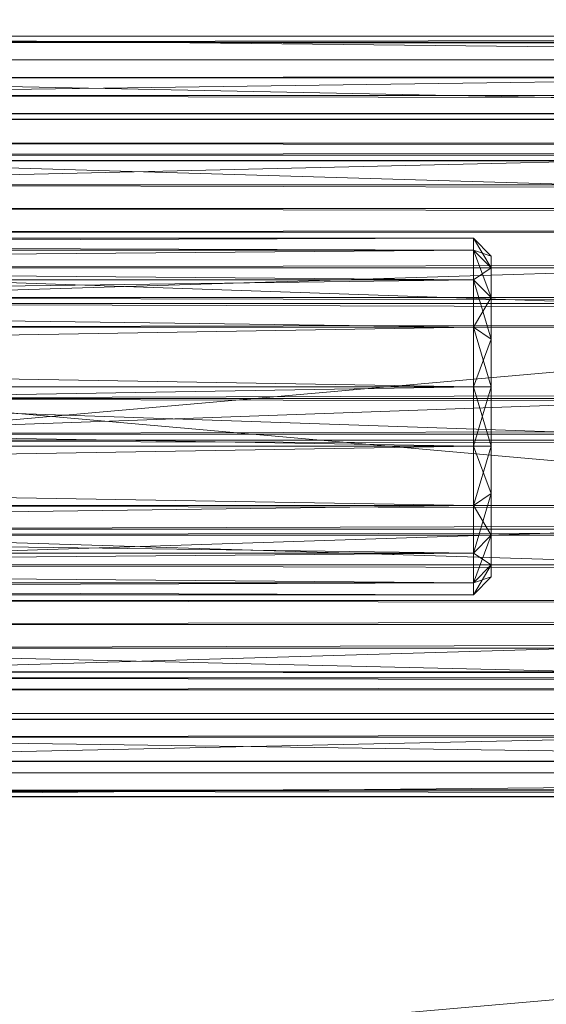
# Model space of a CAD drawing. Units: millimetres. Extents: x -7192 to -2103, y -5655 to -1444.
# Drawn here: x -5523 to -5503, y -3089 to -3051 of the extents above; entities that cross this region are included whole.
import ezdxf

# ---------------------------------------------------------------- set-up
doc = ezdxf.new("R2010")
doc.units = ezdxf.units.MM
doc.layers.get('0').update_dxf_attribs({"color": 153})
doc.layers.add('PDF _Геометрия', color=9, linetype='Continuous')

msp = doc.modelspace()

# ---------------------------------------------------------------- linework, layer by layer
msp.add_spline([(-5880.087, -1443.985), (-6722.176, -1836.463), (-7190.99, -3066.762), (-6971.795, -4021.543), (-6283.933, -5021.396), (-5585.649, -5531.738), (-4909.995, -5647.942), (-4701.633, -5654.801), (-4643.494, -5654.1)], degree=3)
at = {"layer": 'PDF _Геометрия', "color": 21, "lineweight": 13}
for points in [[(-5640.7, -3058.26), (-5540.833, -3058.26), (-5540.833, -3058.959), (-5640.7, -3058.26), (-5540.833, -3058.959), (-5540.833, -3052.906), (-5540.833, -3055.933), (-5540.833, -3058.959), (-5540.833, -3055.933), (-5390.685, -3055.933), (-5390.685, -3060.356), (-5540.833, -3055.933), (-5390.685, -3060.356), (-5390.685, -2990.286), (-5390.685, -3011.237), (-5390.685, -3060.356), (-5390.685, -3011.237), (-5390.685, -3033.818), (-5390.685, -3060.356)], [(-5397.436, -3007.745), (-5394.409, -3008.444), (-5397.436, -3031.024), (-5394.409, -3008.444), (-5394.409, -3031.49), (-5397.436, -3031.024), (-5400.695, -3055.467), (-5397.436, -3031.024), (-5397.436, -3055.467), (-5400.695, -3055.467), (-5680.739, -3080.143), (-5400.695, -3055.467), (-5400.695, -3080.143), (-5680.739, -3080.143)], [(-5680.739, -3055.467), (-5400.695, -3055.467), (-5400.695, -3031.024), (-5680.739, -3055.467), (-5400.695, -3031.024), (-5397.436, -3031.024), (-5397.436, -3007.745), (-5400.695, -3031.024), (-5397.436, -3007.745)], [(-5392.082, -3009.375), (-5394.409, -3031.49), (-5392.082, -3009.375), (-5392.082, -3032.188), (-5394.409, -3031.49), (-5397.436, -3055.467), (-5394.409, -3031.49), (-5394.409, -3055.467), (-5397.436, -3055.467), (-5400.695, -3080.143), (-5397.436, -3055.467), (-5397.436, -3080.143), (-5400.695, -3080.143), (-5680.739, -3104.585), (-5400.695, -3080.143), (-5400.695, -3104.585), (-5680.739, -3104.585)], [(-5640.7, -3058.493), (-5540.833, -3058.493), (-5540.833, -3058.26), (-5640.7, -3058.493), (-5540.833, -3058.26), (-5540.833, -3051.277), (-5540.833, -3052.906), (-5540.833, -3058.26), (-5540.833, -3052.906), (-5390.685, -3052.906), (-5390.685, -3055.933), (-5540.833, -3052.906), (-5390.685, -3055.933)], [(-5390.685, -3051.51), (-5540.833, -3053.605), (-5390.685, -3051.51), (-5390.685, -3053.605), (-5540.833, -3053.605), (-5540.833, -3059.424), (-5540.833, -3053.605), (-5540.833, -3057.096), (-5540.833, -3059.424), (-5640.7, -3061.287), (-5540.833, -3059.424), (-5540.833, -3061.287), (-5640.7, -3061.287)], [(-5390.685, -3052.906), (-5540.833, -3051.277), (-5390.685, -3052.906), (-5390.685, -3051.277), (-5540.833, -3051.277), (-5540.833, -3058.493), (-5540.833, -3051.277), (-5540.833, -3051.51), (-5540.833, -3058.493), (-5540.833, -3053.605), (-5540.833, -3051.51), (-5390.685, -3051.51), (-5390.685, -3051.277), (-5540.833, -3051.51), (-5390.685, -3051.277)], [(-5390.685, -3169.301), (-5390.685, -3151.841), (-5390.918, -3161.153), (-5392.082, -3144.159), (-5390.918, -3161.153), (-5390.918, -3142.53), (-5392.082, -3144.159), (-5394.409, -3124.14), (-5392.082, -3144.159), (-5392.082, -3122.976), (-5394.409, -3124.14), (-5397.436, -3101.326), (-5394.409, -3124.14), (-5394.409, -3100.861), (-5397.436, -3101.326), (-5400.695, -3076.883), (-5397.436, -3101.326), (-5397.436, -3076.883), (-5400.695, -3076.883), (-5680.739, -3052.208), (-5400.695, -3076.883), (-5400.695, -3052.208), (-5680.739, -3052.208)], [(-5640.7, -3063.847), (-5540.833, -3063.847), (-5540.833, -3061.287), (-5640.7, -3063.847), (-5540.833, -3061.287), (-5540.833, -3061.752), (-5540.833, -3057.096), (-5540.833, -3061.287), (-5540.833, -3057.096), (-5390.685, -3057.096), (-5390.685, -3053.605), (-5540.833, -3057.096), (-5390.685, -3053.605)], [(-5390.685, -3065.477), (-5540.833, -3060.356), (-5390.685, -3065.477), (-5390.685, -3060.356), (-5540.833, -3060.356), (-5540.833, -3063.149), (-5540.833, -3060.356), (-5540.833, -3060.821), (-5540.833, -3060.356), (-5540.833, -3055.933), (-5540.833, -3060.821), (-5640.7, -3058.959), (-5540.833, -3060.821), (-5540.833, -3058.959), (-5640.7, -3058.959)], [(-5640.7, -3066.641), (-5540.833, -3066.641), (-5540.833, -3063.847), (-5640.7, -3066.641), (-5540.833, -3063.847), (-5540.833, -3067.106), (-5540.833, -3061.752), (-5540.833, -3063.847), (-5540.833, -3061.752), (-5390.685, -3061.752), (-5390.685, -3057.096), (-5540.833, -3061.752), (-5390.685, -3057.096)], [(-5390.685, -3075.254), (-5540.833, -3070.598), (-5390.685, -3075.254), (-5390.685, -3070.598), (-5540.833, -3070.598), (-5540.833, -3068.503), (-5540.833, -3070.598), (-5540.833, -3065.477), (-5540.833, -3068.503), (-5640.7, -3065.71), (-5540.833, -3068.503), (-5540.833, -3065.71), (-5540.833, -3060.356), (-5540.833, -3065.477), (-5540.833, -3065.71), (-5540.833, -3065.477), (-5390.685, -3065.477), (-5390.685, -3070.598), (-5540.833, -3065.477), (-5390.685, -3070.598)], [(-5390.685, -3061.752), (-5540.833, -3067.106), (-5390.685, -3061.752), (-5390.685, -3067.106)], [(-5390.685, -3076.418), (-5540.833, -3076.418), (-5540.833, -3071.762), (-5540.833, -3071.995), (-5540.833, -3071.762), (-5540.833, -3069.434), (-5540.833, -3071.995), (-5540.833, -3067.106), (-5540.833, -3066.641), (-5540.833, -3067.106), (-5390.685, -3067.106), (-5540.833, -3071.995), (-5390.685, -3067.106)], [(-5390.685, -3078.746), (-5540.833, -3075.254), (-5390.685, -3078.746), (-5390.685, -3075.254), (-5540.833, -3075.254), (-5540.833, -3071.064), (-5540.833, -3075.254), (-5540.833, -3070.598), (-5540.833, -3071.064), (-5640.7, -3068.503), (-5540.833, -3071.064), (-5540.833, -3068.503), (-5640.7, -3068.503)], [(-5640.7, -3071.064), (-5540.833, -3071.064), (-5540.833, -3072.926), (-5640.7, -3071.064), (-5540.833, -3072.926), (-5540.833, -3075.254), (-5540.833, -3078.746), (-5540.833, -3072.926), (-5540.833, -3078.746), (-5390.685, -3078.746), (-5390.685, -3080.841), (-5540.833, -3078.746), (-5390.685, -3080.841)], [(-5390.685, -3071.995), (-5540.833, -3076.418), (-5390.685, -3071.995)], [(-5390.685, -3071.995), (-5540.833, -3071.995)], [(-5390.685, -3076.418), (-5540.833, -3079.677), (-5390.685, -3076.418), (-5390.685, -3079.677), (-5540.833, -3079.677), (-5540.833, -3074.09), (-5540.833, -3079.677), (-5540.833, -3081.074), (-5540.833, -3074.09), (-5540.833, -3081.074), (-5540.833, -3074.09), (-5540.833, -3080.841), (-5540.833, -3081.074), (-5390.685, -3081.074), (-5390.685, -3079.677), (-5540.833, -3081.074), (-5390.685, -3079.677)], [(-5394.409, -3167.438), (-5394.409, -3148.35), (-5397.436, -3168.602), (-5394.409, -3148.35), (-5392.082, -3146.72), (-5392.082, -3125.769), (-5394.409, -3148.35), (-5392.082, -3125.769), (-5390.918, -3124.605), (-5390.918, -3102.49), (-5392.082, -3125.769), (-5390.918, -3102.49), (-5390.685, -3104.353), (-5390.685, -3081.074), (-5390.918, -3102.49), (-5390.685, -3081.074), (-5540.833, -3080.841), (-5390.685, -3081.074), (-5390.685, -3080.841), (-5540.833, -3080.841), (-5540.833, -3078.746), (-5540.833, -3074.09)], [(-5392.082, -3163.248), (-5394.409, -3145.556), (-5392.082, -3163.248), (-5392.082, -3144.159), (-5394.409, -3145.556), (-5397.436, -3124.838), (-5394.409, -3145.556), (-5394.409, -3124.14), (-5397.436, -3124.838), (-5400.695, -3101.559), (-5397.436, -3124.838), (-5397.436, -3101.326), (-5400.695, -3101.559), (-5680.739, -3076.883), (-5400.695, -3101.559), (-5400.695, -3076.883), (-5680.739, -3076.883)]]:
    msp.add_lwpolyline(points, dxfattribs=at)
for points in [[(-5680.739, -3052.208), (-5400.695, -3076.883), (-5400.695, -3052.208), (-5680.739, -3052.208), (-5400.695, -3052.208), (-5680.739, -3027.765)], [(-5680.739, -3055.467), (-5400.695, -3031.024), (-5400.695, -3055.467), (-5680.739, -3055.467), (-5400.695, -3055.467), (-5680.739, -3080.143)], [(-5540.833, -3052.906), (-5390.685, -3055.933), (-5390.685, -3052.906), (-5540.833, -3052.906), (-5390.685, -3052.906), (-5540.833, -3051.277)], [(-5540.833, -3051.277), (-5390.685, -3052.906), (-5390.685, -3051.277), (-5540.833, -3051.277), (-5390.685, -3051.277), (-5540.833, -3051.51)], [(-5540.833, -3051.51), (-5390.685, -3051.277), (-5390.685, -3051.51), (-5540.833, -3051.51), (-5390.685, -3051.51), (-5540.833, -3053.605)], [(-5540.833, -3053.605), (-5390.685, -3051.51), (-5390.685, -3053.605), (-5540.833, -3053.605), (-5390.685, -3053.605), (-5540.833, -3057.096)], [(-5680.739, -3076.883), (-5400.695, -3101.559), (-5400.695, -3076.883), (-5680.739, -3076.883), (-5400.695, -3076.883), (-5680.739, -3052.208)], [(-5540.833, -3055.933), (-5390.685, -3060.356), (-5390.685, -3055.933), (-5540.833, -3055.933), (-5390.685, -3055.933), (-5540.833, -3052.906)], [(-5540.833, -3057.096), (-5390.685, -3053.605), (-5390.685, -3057.096), (-5540.833, -3057.096), (-5390.685, -3057.096), (-5540.833, -3061.752)], [(-5680.739, -3080.143), (-5400.695, -3055.467), (-5400.695, -3080.143), (-5680.739, -3080.143), (-5400.695, -3080.143), (-5680.739, -3104.585)], [(-5540.833, -3060.356), (-5390.685, -3065.477), (-5390.685, -3060.356), (-5540.833, -3060.356), (-5390.685, -3060.356), (-5540.833, -3055.933)], [(-5540.833, -3061.752), (-5390.685, -3057.096), (-5390.685, -3061.752), (-5540.833, -3061.752), (-5390.685, -3061.752), (-5540.833, -3067.106)], [(-5540.833, -3065.477), (-5390.685, -3070.598), (-5390.685, -3065.477), (-5540.833, -3065.477), (-5390.685, -3065.477), (-5540.833, -3060.356)], [(-5540.833, -3067.106), (-5390.685, -3061.752), (-5390.685, -3067.106)], [(-5540.833, -3070.598), (-5390.685, -3075.254), (-5390.685, -3070.598), (-5540.833, -3070.598), (-5390.685, -3070.598), (-5540.833, -3065.477)], [(-5540.833, -3067.106), (-5390.685, -3067.106), (-5540.833, -3071.995)], [(-5540.833, -3071.995), (-5390.685, -3067.106), (-5390.685, -3071.995), (-5540.833, -3071.995), (-5390.685, -3071.995), (-5540.833, -3076.418)], [(-5540.833, -3075.254), (-5390.685, -3078.746), (-5390.685, -3075.254), (-5540.833, -3075.254), (-5390.685, -3075.254), (-5540.833, -3070.598)], [(-5540.833, -3076.418), (-5390.685, -3071.995), (-5390.685, -3076.418), (-5540.833, -3076.418), (-5390.685, -3076.418), (-5540.833, -3079.677)], [(-5540.833, -3078.746), (-5390.685, -3080.841), (-5390.685, -3078.746), (-5540.833, -3078.746), (-5390.685, -3078.746), (-5540.833, -3075.254)], [(-5540.833, -3079.677), (-5390.685, -3076.418), (-5390.685, -3079.677), (-5540.833, -3079.677), (-5390.685, -3079.677), (-5540.833, -3081.074)], [(-5540.833, -3080.841), (-5390.685, -3081.074), (-5390.685, -3080.841), (-5540.833, -3080.841), (-5390.685, -3080.841), (-5540.833, -3078.746)], [(-5540.833, -3081.074), (-5390.685, -3079.677), (-5390.685, -3081.074), (-5540.833, -3081.074), (-5390.685, -3081.074), (-5540.833, -3080.841)], [(-5680.739, -3104.585), (-5400.695, -3080.143), (-5400.695, -3104.585), (-5680.739, -3104.585), (-5400.695, -3104.585), (-5680.739, -3127.864)]]:
    msp.add_lwpolyline(points, close=True, dxfattribs=at)
at = {"layer": 'PDF _Геометрия', "lineweight": 13}
for points in [[(-3740.679, -3052.906), (-5540.833, -3055.933), (-5540.833, -3052.906), (-3740.679, -3052.906), (-5540.833, -3052.906), (-3740.679, -3051.277)], [(-3740.679, -3051.277), (-5540.833, -3052.906), (-5540.833, -3051.277), (-3740.679, -3051.277), (-5540.833, -3051.277), (-3740.679, -3051.51)], [(-3740.679, -3051.51), (-5540.833, -3051.277), (-5540.833, -3051.51), (-3740.679, -3051.51), (-5540.833, -3051.51), (-3740.679, -3053.605)], [(-3740.679, -3053.605), (-5540.833, -3051.51), (-5540.833, -3053.605), (-3740.679, -3053.605), (-5540.833, -3053.605), (-3740.679, -3057.096)], [(-3740.679, -3055.933), (-5540.833, -3060.356), (-5540.833, -3055.933), (-3740.679, -3055.933), (-5540.833, -3055.933), (-3740.679, -3052.906)], [(-3740.679, -3057.096), (-5540.833, -3053.605), (-5540.833, -3057.096), (-3740.679, -3057.096), (-5540.833, -3057.096), (-3740.679, -3061.752)], [(-3740.679, -3054.536), (-5540.833, -3056.165), (-5540.833, -3054.536), (-3740.679, -3054.536), (-5540.833, -3054.536), (-3740.679, -3054.303)], [(-3740.679, -3054.303), (-5540.833, -3054.536), (-5540.833, -3054.303), (-3740.679, -3054.303), (-5540.833, -3054.303), (-3740.679, -3055.467)], [(-3740.679, -3055.467), (-5540.833, -3054.303), (-5540.833, -3055.467), (-3740.679, -3055.467), (-5540.833, -3055.467), (-3740.679, -3058.028)], [(-3740.679, -3056.165), (-5540.833, -3058.959), (-5540.833, -3056.165), (-3740.679, -3056.165), (-5540.833, -3056.165), (-3740.679, -3054.536)], [(-3740.679, -3058.028), (-5540.833, -3055.467), (-5540.833, -3058.028), (-3740.679, -3058.028), (-5540.833, -3058.028), (-3740.679, -3061.519)], [(-3740.679, -3060.356), (-5540.833, -3065.477), (-5540.833, -3060.356), (-3740.679, -3060.356), (-5540.833, -3060.356), (-3740.679, -3055.933)], [(-3740.679, -3058.959), (-5540.833, -3062.683), (-5540.833, -3058.959), (-3740.679, -3058.959), (-5540.833, -3058.959), (-3740.679, -3056.165)], [(-3740.679, -3061.752), (-5540.833, -3057.096), (-5540.833, -3061.752), (-3740.679, -3061.752), (-5540.833, -3061.752), (-3740.679, -3067.106)], [(-3740.679, -3061.519), (-5540.833, -3058.028), (-5540.833, -3061.519), (-3740.679, -3061.519), (-5540.833, -3061.519), (-3740.679, -3065.477)], [(-5644.192, -3059.657), (-5505.682, -3060.821), (-5505.682, -3059.657), (-5644.192, -3059.657), (-5505.682, -3059.657), (-5644.192, -3059.192)], [(-5644.192, -3059.192), (-5505.682, -3059.657), (-5505.682, -3059.192), (-5644.192, -3059.192), (-5505.682, -3059.192), (-5644.192, -3059.657)], [(-5644.192, -3059.657), (-5505.682, -3059.192), (-5505.682, -3059.657), (-5644.192, -3059.657), (-5505.682, -3059.657), (-5644.192, -3060.821)], [(-3740.679, -3062.683), (-5540.833, -3066.874), (-5540.833, -3062.683), (-3740.679, -3062.683), (-5540.833, -3062.683), (-3740.679, -3058.959)], [(-5505.682, -3059.657), (-5504.984, -3060.356), (-5505.682, -3059.192)], [(-5505.682, -3059.192), (-5504.984, -3060.356), (-5504.984, -3059.89), (-5505.682, -3059.192), (-5504.984, -3059.89), (-5505.682, -3059.657)], [(-5644.192, -3060.821), (-5505.682, -3062.683), (-5505.682, -3060.821), (-5644.192, -3060.821), (-5505.682, -3060.821), (-5644.192, -3059.657)], [(-5644.192, -3060.821), (-5505.682, -3059.657), (-5505.682, -3060.821), (-5644.192, -3060.821), (-5505.682, -3060.821), (-5644.192, -3062.683)], [(-5505.682, -3059.657), (-5504.984, -3059.89), (-5504.984, -3060.356), (-5505.682, -3059.657), (-5504.984, -3060.356), (-5505.682, -3060.821)], [(-5505.682, -3060.821), (-5504.984, -3063.149), (-5504.984, -3061.519), (-5505.682, -3060.821), (-5504.984, -3061.519), (-5505.682, -3059.657)], [(-5505.682, -3059.657), (-5504.984, -3061.519), (-5504.984, -3060.356)], [(-5504.984, -3071.995), (-5504.984, -3059.89), (-5504.984, -3072.461)], [(-5504.984, -3072.461), (-5504.984, -3059.89), (-5504.984, -3060.356), (-5504.984, -3072.461), (-5504.984, -3060.356), (-5504.984, -3071.995)], [(-5504.984, -3059.89), (-5504.984, -3071.995), (-5504.984, -3060.356)], [(-3740.679, -3065.477), (-5540.833, -3070.598), (-5540.833, -3065.477), (-3740.679, -3065.477), (-5540.833, -3065.477), (-3740.679, -3060.356)], [(-5505.682, -3060.821), (-5504.984, -3060.356), (-5504.984, -3061.519), (-5505.682, -3060.821), (-5504.984, -3061.519), (-5505.682, -3062.683)], [(-5504.984, -3071.995), (-5504.984, -3060.356), (-5504.984, -3061.519), (-5504.984, -3071.995), (-5504.984, -3061.519), (-5504.984, -3070.831)], [(-5504.984, -3060.356), (-5504.984, -3071.995), (-5504.984, -3070.831), (-5504.984, -3060.356), (-5504.984, -3070.831), (-5504.984, -3061.519)], [(-5644.192, -3062.683), (-5505.682, -3065.011), (-5505.682, -3062.683), (-5644.192, -3062.683), (-5505.682, -3062.683), (-5644.192, -3060.821)], [(-5644.192, -3062.683), (-5505.682, -3060.821), (-5505.682, -3062.683), (-5644.192, -3062.683), (-5505.682, -3062.683), (-5644.192, -3065.011)], [(-5505.682, -3062.683), (-5504.984, -3065.011), (-5504.984, -3063.149), (-5505.682, -3062.683), (-5504.984, -3063.149), (-5505.682, -3060.821)], [(-3740.679, -3065.477), (-5540.833, -3061.519), (-5540.833, -3065.477), (-3740.679, -3065.477), (-5540.833, -3065.477), (-3740.679, -3069.667)], [(-5505.682, -3062.683), (-5504.984, -3061.519), (-5504.984, -3063.149), (-5505.682, -3062.683), (-5504.984, -3063.149), (-5505.682, -3065.011)], [(-5504.984, -3070.831), (-5504.984, -3061.519), (-5504.984, -3063.149), (-5504.984, -3070.831), (-5504.984, -3063.149), (-5504.984, -3069.201)], [(-5504.984, -3061.519), (-5504.984, -3070.831), (-5504.984, -3069.201), (-5504.984, -3061.519), (-5504.984, -3069.201), (-5504.984, -3067.339)], [(-5504.984, -3067.339), (-5504.984, -3065.011), (-5504.984, -3061.519)], [(-5504.984, -3061.519), (-5504.984, -3065.011), (-5504.984, -3063.149)], [(-3740.679, -3067.106), (-5540.833, -3061.752), (-5540.833, -3067.106), (-3740.679, -3067.106), (-5540.833, -3067.106), (-3740.679, -3071.995)], [(-5644.192, -3065.011), (-5505.682, -3067.339), (-5505.682, -3065.011), (-5644.192, -3065.011), (-5505.682, -3065.011), (-5644.192, -3062.683)], [(-5644.192, -3065.011), (-5505.682, -3062.683), (-5505.682, -3065.011), (-5644.192, -3065.011), (-5505.682, -3065.011), (-5644.192, -3067.339)], [(-3740.679, -3066.874), (-5540.833, -3070.831), (-5540.833, -3066.874), (-3740.679, -3066.874), (-5540.833, -3066.874), (-3740.679, -3062.683)], [(-5505.682, -3065.011), (-5504.984, -3067.339), (-5504.984, -3065.011), (-5505.682, -3065.011), (-5504.984, -3065.011), (-5505.682, -3062.683)], [(-5505.682, -3065.011), (-5504.984, -3063.149), (-5504.984, -3065.011), (-5505.682, -3065.011), (-5504.984, -3065.011), (-5505.682, -3067.339)], [(-5504.984, -3069.201), (-5504.984, -3063.149), (-5504.984, -3065.011), (-5504.984, -3069.201), (-5504.984, -3065.011), (-5504.984, -3067.339)], [(-5644.192, -3067.339), (-5505.682, -3069.667), (-5505.682, -3067.339), (-5644.192, -3067.339), (-5505.682, -3067.339), (-5644.192, -3065.011)], [(-5644.192, -3067.339), (-5505.682, -3065.011), (-5505.682, -3067.339), (-5644.192, -3067.339), (-5505.682, -3067.339), (-5644.192, -3069.667)], [(-5505.682, -3067.339), (-5504.984, -3065.011), (-5504.984, -3067.339), (-5505.682, -3067.339), (-5504.984, -3067.339), (-5505.682, -3069.667)], [(-5505.682, -3067.339), (-5504.984, -3069.201), (-5504.984, -3067.339), (-5505.682, -3067.339), (-5504.984, -3067.339), (-5505.682, -3065.011)], [(-3740.679, -3070.598), (-5540.833, -3075.254), (-5540.833, -3070.598), (-3740.679, -3070.598), (-5540.833, -3070.598), (-3740.679, -3065.477)], [(-3740.679, -3069.667), (-5540.833, -3065.477), (-5540.833, -3069.667), (-3740.679, -3069.667), (-5540.833, -3069.667), (-3740.679, -3073.392)], [(-3740.679, -3070.831), (-5540.833, -3074.323), (-5540.833, -3070.831), (-3740.679, -3070.831), (-5540.833, -3070.831), (-3740.679, -3066.874)], [(-5644.192, -3069.667), (-5505.682, -3071.529), (-5505.682, -3069.667), (-5644.192, -3069.667), (-5505.682, -3069.667), (-5644.192, -3067.339)], [(-5644.192, -3069.667), (-5505.682, -3067.339), (-5505.682, -3069.667), (-5644.192, -3069.667), (-5505.682, -3069.667), (-5644.192, -3071.529)], [(-3740.679, -3071.995), (-5540.833, -3067.106), (-5540.833, -3071.995), (-3740.679, -3071.995), (-5540.833, -3071.995), (-3740.679, -3076.418)], [(-5505.682, -3069.667), (-5504.984, -3067.339), (-5504.984, -3069.201), (-5505.682, -3069.667), (-5504.984, -3069.201), (-5505.682, -3071.529)], [(-5505.682, -3069.667), (-5504.984, -3070.831), (-5504.984, -3069.201), (-5505.682, -3069.667), (-5504.984, -3069.201), (-5505.682, -3067.339)], [(-5505.682, -3071.529), (-5504.984, -3069.201), (-5504.984, -3070.831), (-5505.682, -3071.529), (-5504.984, -3070.831), (-5505.682, -3072.693)], [(-5644.192, -3071.529), (-5505.682, -3072.693), (-5505.682, -3071.529), (-5644.192, -3071.529), (-5505.682, -3071.529), (-5644.192, -3069.667)], [(-5644.192, -3071.529), (-5505.682, -3069.667), (-5505.682, -3071.529), (-5644.192, -3071.529), (-5505.682, -3071.529), (-5644.192, -3072.693)], [(-3740.679, -3073.392), (-5540.833, -3069.667), (-5540.833, -3073.392)], [(-5505.682, -3071.529), (-5504.984, -3071.995), (-5504.984, -3070.831), (-5505.682, -3071.529), (-5504.984, -3070.831), (-5505.682, -3069.667)], [(-3740.679, -3075.254), (-5540.833, -3078.746), (-5540.833, -3075.254), (-3740.679, -3075.254), (-5540.833, -3075.254), (-3740.679, -3070.598)], [(-3740.679, -3074.323), (-5540.833, -3076.883), (-5540.833, -3074.323), (-3740.679, -3074.323), (-5540.833, -3074.323), (-3740.679, -3070.831)], [(-5505.682, -3072.693), (-5504.984, -3070.831), (-5504.984, -3071.995), (-5505.682, -3072.693), (-5504.984, -3071.995), (-5505.682, -3073.159)], [(-5644.192, -3072.693), (-5505.682, -3073.159), (-5505.682, -3072.693), (-5644.192, -3072.693), (-5505.682, -3072.693), (-5644.192, -3071.529)], [(-5644.192, -3072.693), (-5505.682, -3071.529), (-5505.682, -3072.693)], [(-5505.682, -3072.693), (-5504.984, -3072.461), (-5504.984, -3071.995), (-5505.682, -3072.693), (-5504.984, -3071.995), (-5505.682, -3071.529)], [(-3740.679, -3076.418), (-5540.833, -3071.995), (-5540.833, -3076.418), (-3740.679, -3076.418), (-5540.833, -3076.418), (-3740.679, -3079.677)], [(-5505.682, -3073.159), (-5504.984, -3071.995), (-5504.984, -3072.461), (-5505.682, -3073.159), (-5504.984, -3072.461), (-5505.682, -3072.693)], [(-5644.192, -3072.693), (-5505.682, -3072.693), (-5644.192, -3073.159)], [(-5644.192, -3073.159), (-5505.682, -3072.693), (-5505.682, -3073.159), (-5644.192, -3073.159), (-5505.682, -3073.159), (-5644.192, -3072.693)], [(-3740.679, -3073.392), (-5540.833, -3073.392), (-3740.679, -3076.185)], [(-3740.679, -3076.185), (-5540.833, -3073.392), (-5540.833, -3076.185), (-3740.679, -3076.185), (-5540.833, -3076.185), (-3740.679, -3077.815)], [(-3740.679, -3076.883), (-5540.833, -3078.047), (-5540.833, -3076.883), (-3740.679, -3076.883), (-5540.833, -3076.883), (-3740.679, -3074.323)], [(-3740.679, -3078.746), (-5540.833, -3080.841), (-5540.833, -3078.746), (-3740.679, -3078.746), (-5540.833, -3078.746), (-3740.679, -3075.254)], [(-3740.679, -3077.815), (-5540.833, -3076.185), (-5540.833, -3077.815), (-3740.679, -3077.815), (-5540.833, -3077.815), (-3740.679, -3078.047)], [(-3740.679, -3079.677), (-5540.833, -3076.418), (-5540.833, -3079.677), (-3740.679, -3079.677), (-5540.833, -3079.677), (-3740.679, -3081.074)], [(-3740.679, -3078.047), (-5540.833, -3077.815), (-5540.833, -3078.047), (-3740.679, -3078.047), (-5540.833, -3078.047), (-3740.679, -3076.883)], [(-3740.679, -3080.841), (-5540.833, -3080.841), (-3740.679, -3078.746)], [(-3740.679, -3081.074), (-5540.833, -3079.677), (-5540.833, -3081.074), (-3740.679, -3081.074), (-5540.833, -3081.074), (-3740.679, -3080.841)], [(-3740.679, -3080.841), (-5540.833, -3081.074), (-5540.833, -3080.841)]]:
    msp.add_lwpolyline(points, close=True, dxfattribs=at)
at = {"layer": 'PDF _Геометрия', "color": 254, "lineweight": 13}
for points in [[(-3740.679, -3058.028), (-5540.833, -3058.028), (-5540.833, -3055.467), (-3740.679, -3058.028), (-5540.833, -3055.467), (-5540.833, -3052.906), (-5540.833, -3051.277), (-5540.833, -3055.467), (-5540.833, -3051.277), (-3740.679, -3051.51), (-5540.833, -3051.277), (-5540.833, -3051.51), (-3740.679, -3051.51)], [(-3740.679, -3053.605), (-5540.833, -3053.605), (-5540.833, -3051.51), (-3740.679, -3053.605), (-5540.833, -3051.51), (-5540.833, -3054.303), (-5540.833, -3051.51), (-5540.833, -3051.277), (-5540.833, -3054.303), (-3740.679, -3055.467), (-5540.833, -3054.303), (-5540.833, -3055.467), (-3740.679, -3055.467)], [(-3740.679, -3052.906), (-5540.833, -3052.906), (-5540.833, -3055.933), (-3740.679, -3052.906), (-5540.833, -3055.933), (-5540.833, -3060.356), (-5540.833, -3058.028), (-5540.833, -3055.933), (-5540.833, -3052.906), (-5540.833, -3058.028), (-5540.833, -3052.906), (-3740.679, -3051.277), (-5540.833, -3052.906), (-5540.833, -3051.277), (-3740.679, -3051.277)], [(-3740.679, -3054.303), (-5540.833, -3054.303), (-5540.833, -3054.536), (-3740.679, -3054.303), (-5540.833, -3054.536), (-5540.833, -3051.51), (-5540.833, -3053.605), (-5540.833, -3054.536), (-5540.833, -3053.605), (-5540.833, -3056.165), (-5540.833, -3053.605), (-3740.679, -3057.096), (-5540.833, -3053.605), (-5540.833, -3057.096), (-3740.679, -3057.096)], [(-3740.679, -3056.165), (-5540.833, -3056.165), (-5540.833, -3058.959), (-3740.679, -3056.165), (-5540.833, -3058.959), (-5540.833, -3053.605), (-5540.833, -3057.096), (-5540.833, -3058.959), (-5540.833, -3057.096), (-3740.679, -3061.752), (-5540.833, -3057.096), (-5540.833, -3061.752), (-3740.679, -3061.752)], [(-3740.679, -3054.536), (-5540.833, -3054.536)], [(-5540.833, -3056.165), (-3740.679, -3054.536), (-5540.833, -3056.165)], [(-5540.833, -3060.356), (-3740.679, -3055.933), (-5540.833, -3060.356)], [(-5540.833, -3055.933), (-3740.679, -3055.933)], [(-3740.679, -3067.106), (-5540.833, -3067.106), (-5540.833, -3061.752), (-3740.679, -3067.106), (-5540.833, -3061.752), (-5540.833, -3062.683), (-5540.833, -3061.752), (-5540.833, -3057.096), (-5540.833, -3062.683), (-3740.679, -3058.959), (-5540.833, -3062.683), (-5540.833, -3058.959), (-3740.679, -3058.959)], [(-5532.686, -3059.89), (-5533.384, -3060.588), (-5533.384, -3061.287), (-5532.686, -3059.89), (-5533.384, -3061.287), (-5540.135, -3060.588), (-5540.135, -3061.287), (-5533.384, -3061.287), (-5540.135, -3061.287), (-5540.833, -3059.89), (-5540.833, -3060.821), (-5540.135, -3061.287), (-5540.833, -3060.821), (-5540.833, -3058.959), (-5540.833, -3058.028), (-5540.833, -3060.821), (-5540.833, -3058.028), (-3740.679, -3061.519), (-5540.833, -3058.028), (-5540.833, -3061.519), (-3740.679, -3061.519)], [(-5644.192, -3059.192), (-5505.682, -3059.192), (-5505.682, -3059.657), (-5644.192, -3059.192), (-5505.682, -3059.657), (-5644.192, -3060.821), (-5505.682, -3059.657), (-5505.682, -3060.821), (-5644.192, -3060.821), (-5505.682, -3060.821), (-5505.682, -3062.683), (-5644.192, -3060.821), (-5505.682, -3062.683), (-5644.192, -3065.011), (-5505.682, -3062.683), (-5505.682, -3065.011), (-5644.192, -3065.011), (-5505.682, -3065.011), (-5505.682, -3067.339), (-5644.192, -3065.011), (-5505.682, -3067.339), (-5644.192, -3069.667), (-5505.682, -3067.339), (-5505.682, -3069.667), (-5644.192, -3069.667), (-5505.682, -3069.667), (-5505.682, -3071.529), (-5644.192, -3069.667), (-5505.682, -3071.529), (-5644.192, -3072.693), (-5505.682, -3071.529), (-5505.682, -3072.693), (-5644.192, -3071.529), (-5505.682, -3072.693), (-5505.682, -3071.529), (-5644.192, -3071.529), (-5505.682, -3071.529), (-5505.682, -3069.667), (-5644.192, -3071.529), (-5505.682, -3069.667), (-5644.192, -3067.339), (-5505.682, -3069.667), (-5505.682, -3067.339), (-5644.192, -3067.339), (-5505.682, -3067.339), (-5505.682, -3065.011), (-5644.192, -3067.339), (-5505.682, -3065.011), (-5644.192, -3062.683), (-5505.682, -3065.011), (-5505.682, -3062.683), (-5644.192, -3062.683), (-5505.682, -3062.683), (-5505.682, -3060.821), (-5644.192, -3062.683), (-5505.682, -3060.821), (-5644.192, -3059.657), (-5505.682, -3060.821), (-5505.682, -3059.657), (-5644.192, -3059.657), (-5505.682, -3059.657), (-5505.682, -3059.192), (-5644.192, -3059.657), (-5505.682, -3059.192), (-5504.984, -3059.89), (-5504.984, -3060.356), (-5505.682, -3059.192), (-5504.984, -3060.356), (-5505.682, -3059.657), (-5504.984, -3060.356), (-5504.984, -3059.89), (-5505.682, -3059.657), (-5504.984, -3059.89), (-5504.984, -3071.995), (-5504.984, -3060.356), (-5504.984, -3071.995), (-5504.984, -3070.831), (-5504.984, -3060.356), (-5504.984, -3071.995), (-5504.984, -3060.356), (-5504.984, -3061.519), (-5504.984, -3071.995), (-5504.984, -3059.89), (-5504.984, -3072.461), (-5504.984, -3059.89), (-5504.984, -3060.356), (-5504.984, -3072.461), (-5505.682, -3072.693), (-5504.984, -3072.461), (-5504.984, -3071.995), (-5505.682, -3072.693), (-5504.984, -3071.995), (-5504.984, -3070.831), (-5505.682, -3072.693), (-5504.984, -3070.831), (-5505.682, -3069.667), (-5504.984, -3070.831), (-5504.984, -3069.201), (-5505.682, -3069.667), (-5504.984, -3069.201), (-5504.984, -3067.339), (-5505.682, -3069.667), (-5504.984, -3067.339)], [(-5504.984, -3065.011), (-5505.682, -3062.683), (-5504.984, -3065.011), (-5504.984, -3063.149), (-5505.682, -3062.683), (-5504.984, -3063.149), (-5504.984, -3061.519), (-5505.682, -3062.683), (-5504.984, -3061.519), (-5504.984, -3069.201), (-5504.984, -3070.831), (-5504.984, -3061.519), (-5504.984, -3070.831), (-5504.984, -3063.149), (-5504.984, -3061.519), (-5504.984, -3070.831), (-5504.984, -3061.519), (-5505.682, -3059.657), (-5504.984, -3061.519), (-5504.984, -3060.356), (-5505.682, -3060.821), (-5504.984, -3060.356), (-5504.984, -3061.519), (-5505.682, -3060.821), (-5504.984, -3061.519), (-5504.984, -3063.149), (-5505.682, -3060.821), (-5504.984, -3063.149), (-5504.984, -3065.011), (-5504.984, -3061.519), (-5504.984, -3065.011), (-5504.984, -3067.339), (-5504.984, -3069.201), (-5504.984, -3065.011), (-5504.984, -3063.149), (-5504.984, -3069.201), (-5504.984, -3063.149), (-5505.682, -3065.011), (-5504.984, -3063.149), (-5504.984, -3065.011), (-5505.682, -3065.011), (-5504.984, -3065.011), (-5504.984, -3067.339), (-5505.682, -3065.011), (-5504.984, -3067.339), (-5504.984, -3065.011), (-5505.682, -3067.339), (-5504.984, -3065.011), (-5504.984, -3067.339), (-5505.682, -3067.339), (-5504.984, -3067.339), (-5504.984, -3069.201), (-5505.682, -3067.339), (-5504.984, -3069.201), (-5505.682, -3071.529), (-5504.984, -3069.201), (-5504.984, -3070.831), (-5505.682, -3071.529), (-5504.984, -3070.831), (-5504.984, -3071.995), (-5505.682, -3071.529), (-5504.984, -3071.995), (-5505.682, -3073.159), (-5504.984, -3071.995), (-5504.984, -3072.461), (-5505.682, -3073.159), (-5644.192, -3072.693), (-5505.682, -3073.159), (-5505.682, -3072.693), (-5644.192, -3072.693), (-5505.682, -3072.693), (-5644.192, -3073.159), (-5505.682, -3072.693), (-5505.682, -3073.159), (-5644.192, -3073.159)], [(-3740.679, -3069.667), (-5540.833, -3069.667), (-5540.833, -3065.477), (-3740.679, -3069.667), (-5540.833, -3065.477), (-3740.679, -3060.356), (-5540.833, -3065.477), (-5540.833, -3060.356), (-3740.679, -3060.356)], [(-5540.833, -3061.519), (-3740.679, -3065.477), (-5540.833, -3061.519)], [(-3740.679, -3071.995), (-5540.833, -3071.995), (-5540.833, -3067.106), (-3740.679, -3071.995), (-5540.833, -3067.106), (-5540.833, -3066.874), (-5540.833, -3067.106), (-5540.833, -3061.752), (-5540.833, -3066.874), (-3740.679, -3062.683), (-5540.833, -3066.874), (-5540.833, -3062.683), (-3740.679, -3062.683)], [(-5540.833, -3070.598), (-3740.679, -3065.477), (-5540.833, -3070.598)], [(-5540.833, -3065.477), (-3740.679, -3065.477), (-5540.833, -3065.477)], [(-3740.679, -3076.418), (-5540.833, -3076.418), (-5540.833, -3071.995), (-3740.679, -3076.418), (-5540.833, -3071.995), (-5540.833, -3070.831), (-5540.833, -3071.995), (-5540.833, -3067.106), (-5540.833, -3070.831), (-3740.679, -3066.874), (-5540.833, -3070.831), (-5540.833, -3066.874), (-3740.679, -3066.874)], [(-5539.902, -3071.762), (-5540.833, -3071.297), (-5540.833, -3069.667), (-5539.902, -3071.762), (-5540.833, -3069.667), (-5539.437, -3070.598), (-5540.833, -3069.667), (-3740.679, -3073.392), (-5540.833, -3069.667), (-5540.833, -3073.392), (-5540.833, -3076.185), (-3740.679, -3077.815), (-5540.833, -3076.185), (-5540.833, -3077.815), (-3740.679, -3077.815)], [(-3740.679, -3070.598), (-5540.833, -3070.598), (-5540.833, -3075.254), (-3740.679, -3070.598), (-5540.833, -3075.254), (-5540.833, -3073.392), (-5540.833, -3075.254), (-5540.833, -3078.746), (-3740.679, -3075.254), (-5540.833, -3078.746), (-5540.833, -3075.254), (-3740.679, -3075.254)], [(-3740.679, -3070.831), (-5540.833, -3070.831), (-5540.833, -3074.323), (-3740.679, -3070.831), (-5540.833, -3074.323)], [(-3740.679, -3081.074), (-5540.833, -3081.074), (-5540.833, -3079.677), (-3740.679, -3081.074), (-5540.833, -3079.677), (-5540.833, -3074.323), (-5540.833, -3079.677), (-5540.833, -3076.418), (-5540.833, -3074.323), (-5540.833, -3071.995), (-5540.833, -3076.418), (-3740.679, -3079.677), (-5540.833, -3076.418), (-5540.833, -3079.677), (-3740.679, -3079.677)], [(-3740.679, -3076.185), (-5540.833, -3076.185), (-5540.833, -3073.392), (-3740.679, -3076.185), (-5540.833, -3073.392), (-3740.679, -3073.392)], [(-5540.833, -3078.746), (-5540.833, -3076.185), (-5540.833, -3077.815), (-5540.833, -3078.746), (-5540.833, -3077.815), (-5540.833, -3080.841), (-5540.833, -3081.074), (-3740.679, -3080.841), (-5540.833, -3081.074), (-5540.833, -3076.883), (-5540.833, -3081.074), (-5540.833, -3079.677), (-5540.833, -3076.883), (-3740.679, -3074.323), (-5540.833, -3076.883), (-5540.833, -3074.323), (-3740.679, -3074.323)], [(-3740.679, -3076.883), (-5540.833, -3076.883), (-5540.833, -3078.047), (-3740.679, -3076.883), (-5540.833, -3078.047), (-5540.833, -3081.074), (-5540.833, -3080.841), (-5540.833, -3078.047), (-5540.833, -3080.841), (-5540.833, -3077.815), (-3740.679, -3078.047), (-5540.833, -3077.815), (-5540.833, -3078.047), (-3740.679, -3078.047)], [(-3740.679, -3080.841), (-5540.833, -3080.841), (-3740.679, -3078.746), (-5540.833, -3080.841), (-5540.833, -3078.746), (-3740.679, -3078.746)]]:
    msp.add_lwpolyline(points, dxfattribs=at)

doc.saveas('drawing.dxf')
